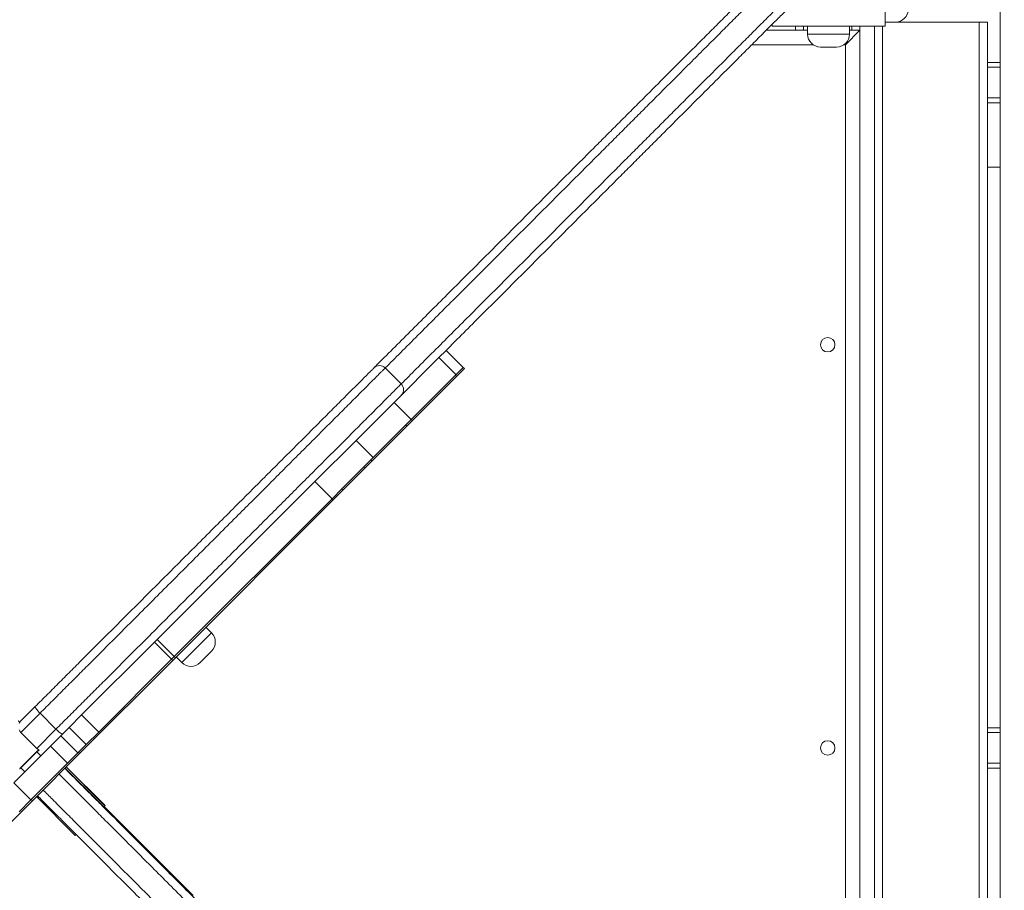
# Model space of a CAD drawing. Units: millimetres. Extents: x 18 to 166, y 27 to 236.
# Drawn here: x 66 to 74, y 81 to 88 of the extents above; entities that cross this region are included whole.
import ezdxf

# ---------------------------------------------------------------- set-up
doc = ezdxf.new("R2010")
doc.units = ezdxf.units.MM
doc.styles.add('SLDTEXTSTYLE0', font='TXT', dxfattribs={"width": 0.663})
doc.dimstyles.new('SLDDIMSTYLE0', dxfattribs={"dimtxt": 5, "dimasz": 3.302, "dimexe": 0, "dimexo": 0.0625, "dimgap": 1.25, "dimtad": 2, "dimlfac": 80, "dimrnd": 1e-09, "dimzin": 12, "dimdsep": 46, "dimtxsty": 'SLDTEXTSTYLE0', "dimsah": 1, "dimcen": 0.09, "dimadec": 0, "dimazin": 0, "dimtfac": 1, "dimtofl": 0, "dimtmove": 0, "dimatfit": 3, "dimfxl": 0, "dimfrac": 2, "dimtolj": 1, "dimtzin": 12, "dimarcsym": 0})

# ---------------------------------------------------------------- blocks, each defined once
blk = doc.blocks.new('*D3')
at = {"color": 7, "linetype": 'Continuous', "lineweight": 0}
for p, q in [((103.5058, 146.5278), (50.8221, 146.5278)), ((51.8221, 146.5278), (51.8221, 56.3299)), ((69.8164, 56.3299), (50.8221, 56.3299))]:
    blk.add_line(p, q, dxfattribs=at)
for points in [[(51.8221, 146.5278), (51.3141, 143.2258), (52.3301, 143.2258)], [(51.8221, 56.3299), (52.3301, 59.6319), (51.3141, 59.6319)]]:
    blk.add_solid(points, dxfattribs=at)
at = {"color": 7, "linetype": 'Continuous', "lineweight": 0, "insert": (45.3768, 91.5073), "char_height": 5, "attachment_point": 1, "rotation": 90, "style": 'SLDTEXTSTYLE0'}
blk.add_mtext('7220', dxfattribs=at)
blk = doc.blocks.new('*D5')
at = {"color": 7, "linetype": 'Continuous', "lineweight": 0}
for p, q in [((76.2754, 164.4049), (23.0808, 164.4049)), ((24.0808, 37.7799), (24.0808, 164.4049)), ((58.8308, 37.7799), (23.0808, 37.7799))]:
    blk.add_line(p, q, dxfattribs=at)
for points in [[(24.0808, 164.4049), (23.5728, 161.1029), (24.5888, 161.1029)], [(24.0808, 37.7799), (24.5888, 41.0819), (23.5728, 41.0819)]]:
    blk.add_solid(points, dxfattribs=at)
at = {"color": 7, "linetype": 'Continuous', "lineweight": 0, "insert": (17.6355, 94.3196), "char_height": 5, "attachment_point": 1, "rotation": 90, "style": 'SLDTEXTSTYLE0'}
blk.add_mtext('10220', dxfattribs=at)

msp = doc.modelspace()

# ---------------------------------------------------------------- linework, layer by layer
at = {"color": 7, "linetype": 'Continuous', "lineweight": 15}
for p, q in [((72.70025, 87.74931), (72.70025, 88.63717)), ((73.59335, 76.19865), (73.59335, 88.11115)), ((71.82525, 87.74931), (71.82525, 87.76217)), ((72.70025, 87.7799), (72.78085, 87.7799)), ((72.78085, 87.7799), (73.43085, 87.7799)), ((73.43085, 76.5299), (73.43085, 87.7799)), ((73.43085, 87.7799), (73.49335, 87.7799)), ((73.49335, 87.7799), (73.49335, 76.5299)), ((72.10025, 87.7174), (71.78048, 87.7174)), ((71.82525, 87.74931), (72.70025, 87.74931)), ((72.00585, 87.7174), (72.00585, 87.74931)), ((72.10025, 87.74931), (72.10025, 87.68681)), ((72.39335, 87.6049), (72.50585, 87.7174)), ((72.42525, 87.68681), (72.42525, 87.74931)), ((72.50585, 87.7174), (72.42525, 87.7174)), ((72.50585, 87.7174), (72.50585, 87.74931)), ((72.50585, 76.5924), (72.50585, 87.7174)), ((72.61835, 87.74931), (72.61835, 76.5299)), ((72.39335, 76.7049), (72.39335, 87.6049)), ((72.26275, 87.58681), (72.20025, 87.58681)), ((72.32525, 87.58681), (72.26275, 87.58681)), ((73.59335, 87.4674), (73.49335, 87.4674)), ((73.59335, 87.1549), (73.49335, 87.1549)), ((73.49335, 86.6549), (73.59335, 86.6549)), ((69.29889, 85.23581), (69.24279, 85.17971)), ((69.43147, 85.10323), (69.29889, 85.23581)), ((69.24279, 85.17971), (68.89611, 84.83304)), ((69.37537, 85.04713), (69.24279, 85.17971)), ((68.95086, 84.97617), (68.82711, 85.09991)), ((69.43137, 85.10313), (69.37163, 85.04338)), ((69.44031, 85.09438), (69.38047, 85.03454)), ((69.43147, 85.10323), (69.43137, 85.10313)), ((69.44031, 85.09438), (69.43147, 85.10322)), ((69.37163, 85.04338), (69.0287, 84.70045)), ((69.38047, 85.03454), (69.03754, 84.69162)), ((69.38047, 85.03454), (69.37163, 85.04338)), ((68.89611, 84.83304), (68.60113, 84.53805)), ((69.0287, 84.70045), (68.89611, 84.83304)), ((69.0287, 84.70045), (68.73371, 84.40546)), ((69.03754, 84.69162), (69.0287, 84.70045)), ((68.99419, 84.64827), (68.72403, 84.37811)), ((68.99419, 84.64827), (68.98535, 84.6571)), ((69.03754, 84.69162), (68.99419, 84.64827)), ((68.60113, 84.53805), (68.282, 84.21892)), ((68.73371, 84.40546), (68.60113, 84.53805)), ((68.73371, 84.40546), (68.68031, 84.35207)), ((68.66175, 84.33351), (68.49006, 84.16182)), ((68.67059, 84.32467), (68.4989, 84.15298)), ((68.68031, 84.35207), (68.66175, 84.33351)), ((68.67059, 84.32467), (68.66175, 84.33351)), ((68.72403, 84.37811), (68.67059, 84.32467)), ((68.72403, 84.37811), (68.71519, 84.38695)), ((68.282, 84.21892), (67.05878, 82.99571)), ((68.41458, 84.08634), (68.282, 84.21892)), ((68.49006, 84.16182), (68.41458, 84.08634)), ((68.4989, 84.15298), (68.42342, 84.0775)), ((68.4989, 84.15298), (68.49006, 84.16182)), ((68.41458, 84.08634), (67.19137, 82.86312)), ((68.42342, 84.0775), (67.20021, 82.85428)), ((68.42342, 84.0775), (68.41458, 84.08634)), ((67.48056, 83.04625), (67.43637, 83.09044)), ((67.03844, 82.97536), (66.47351, 82.41044)), ((67.05878, 82.99571), (67.03844, 82.97536)), ((67.17102, 82.84278), (67.03844, 82.97536)), ((67.19137, 82.86312), (67.05878, 82.99571)), ((67.48056, 82.90483), (67.39217, 82.81644)), ((67.17986, 82.83394), (66.45875, 82.11283)), ((67.17102, 82.84278), (66.6061, 82.27785)), ((67.19137, 82.86312), (67.17102, 82.84278)), ((67.17986, 82.83394), (67.17102, 82.84278)), ((67.20021, 82.85428), (67.17986, 82.83394)), ((67.20021, 82.85428), (67.19137, 82.86312)), ((67.20656, 82.86064), (67.25075, 82.81644)), ((66.0029, 82.36408), (66.11439, 82.47558)), ((66.15156, 82.42436), (66.0029, 82.2757)), ((66.15156, 82.42436), (66.2753, 82.30061)), ((66.47351, 82.41044), (66.3776, 82.31452)), ((66.6061, 82.27785), (66.47351, 82.41044)), ((66.0029, 82.2757), (66.12664, 82.15195)), ((66.12664, 82.15195), (66.2753, 82.30061)), ((66.3776, 82.31452), (66.31257, 82.2495)), ((66.51018, 82.18194), (66.3776, 82.31452)), ((66.6061, 82.27785), (66.51018, 82.18194)), ((73.59335, 82.31115), (73.49335, 82.31115)), ((66.31257, 82.2495), (66.23248, 82.1694)), ((66.44516, 82.11691), (66.31257, 82.2495)), ((66.51018, 82.18194), (66.44516, 82.11691)), ((66.23248, 82.1694), (65.94766, 81.88458)), ((66.12714, 82.12563), (66.0034, 82.00189)), ((66.13, 82.13039), (66.00626, 82.00665)), ((66.45875, 82.11283), (66.09216, 81.74624)), ((66.12714, 82.12563), (66.13, 82.13039)), ((66.36506, 82.03682), (66.23248, 82.1694)), ((66.44516, 82.11691), (66.36506, 82.03682)), ((66.45875, 82.11283), (66.44991, 82.12167)), ((66.36506, 82.03682), (66.08024, 81.752)), ((65.99686, 81.99461), (65.994, 81.98985)), ((66.00626, 82.00665), (66.0034, 82.00189)), ((66.64565, 81.69869), (66.34513, 81.99921)), ((66.65449, 81.70753), (66.35397, 82.00805)), ((66.65523, 81.70827), (66.35471, 82.00879)), ((73.59335, 81.99865), (73.49335, 81.99865)), ((66.08024, 81.752), (65.94766, 81.88458)), ((66.09216, 81.74624), (65.75065, 81.40473)), ((66.08024, 81.752), (65.98914, 81.66089)), ((66.09216, 81.74624), (66.08332, 81.75507)), ((66.12416, 81.77824), (66.42468, 81.47772)), ((66.64565, 81.69869), (66.65449, 81.70753)), ((66.65523, 81.70827), (66.65449, 81.70753)), ((66.42468, 81.47772), (66.43144, 81.48448))]:
    msp.add_line(p, q, dxfattribs=at)
at = {"color": 8, "linetype": 'Continuous', "lineweight": 15}
for p, q in [((72.06835, 87.7174), (72.06835, 87.74931)), ((72.10025, 87.68681), (72.26275, 87.68681)), ((72.26275, 87.68681), (72.42525, 87.68681)), ((72.44335, 87.7174), (72.44335, 87.74931)), ((72.68085, 87.74931), (72.68085, 76.5299)), ((72.14288, 87.6049), (71.66798, 87.6049)), ((72.39335, 87.6049), (72.38263, 87.6049)), ((73.59335, 87.4299), (73.49335, 87.4299)), ((73.59335, 87.1924), (73.49335, 87.1924)), ((67.25075, 82.81644), (67.48056, 83.04625)), ((73.59335, 82.27365), (73.49335, 82.27365)), ((73.59335, 82.03615), (73.49335, 82.03615))]:
    msp.add_line(p, q, dxfattribs=at)
at = {"color": 7, "linetype": 'Continuous', "lineweight": 15, "flags": 128}
for points in [[(66.15156, 82.42436), (66.14307, 82.43311), (66.13518, 82.4418), (66.12819, 82.45009), (66.12237, 82.45766), (66.11794, 82.46423), (66.11507, 82.46952), (66.11387, 82.47336), (66.11439, 82.47558)], [(66.0029, 82.36408), (65.99512, 82.35461), (65.98986, 82.345)], [(65.98963, 82.29529), (65.99512, 82.28517), (66.0029, 82.2757)], [(66.2753, 82.30061), (66.28406, 82.29212), (66.29275, 82.28423), (66.30104, 82.27724), (66.30861, 82.27142), (66.31517, 82.26699), (66.32047, 82.26412), (66.3243, 82.26292), (66.32652, 82.26345)], [(66.12664, 82.15195), (66.13611, 82.14418), (66.14624, 82.13869)], [(66.14284, 82.14027), (66.13947, 82.13816), (66.13, 82.13039)], [(66.0034, 82.00189), (65.99563, 81.99242), (65.994, 81.98985)], [(66.00626, 82.00665), (65.99848, 81.99718), (65.99686, 81.99461)], [(67.33751, 81.01295), (67.21493, 81.13534), (67.09146, 81.25865), (66.96716, 81.3828), (66.84211, 81.50771), (66.71638, 81.63331), (66.6483, 81.70133)]]:
    msp.add_lwpolyline(points, dxfattribs=at)
at = {"color": 8, "linetype": 'Continuous', "lineweight": 15, "flags": 128}
msp.add_lwpolyline([(66.1464, 82.13875), (66.13661, 82.1334), (66.12714, 82.12563)], dxfattribs=at)
at = {"color": 7, "linetype": 'Continuous', "lineweight": 15}
for centre in [(72.25585, 85.2799), (72.25585, 82.1549)]:
    msp.add_circle(centre, 0.05625, dxfattribs=at)
for centre, radius, start, end in [((72.78085, 87.8799), 0.1, 270, 0), ((72.20025, 87.68681), 0.1, 180, 270), ((72.32525, 87.68681), 0.1, 270, 0), ((68.78292, 85.05572), 0.0625, 45.043155, 135.000706), ((68.90666, 84.93197), 0.0625, 314.999294, 45.045543), ((67.40985, 82.97554), 0.1, 315, 45), ((67.32146, 82.88715), 0.1, 225, 315), ((68.29006, 83.57641), 2.47918, 222.89006, 226.068872)]:
    msp.add_arc(centre, radius, start, end, dxfattribs=at)
at = {"color": 8, "linetype": 'Continuous', "lineweight": 15}
for centre, radius, start, end in [((67.90153, 83.8422), 2.46881, 224.051129, 225.061499), ((68.09262, 84.02845), 2.91063, 224.127815, 224.984813)]:
    msp.add_arc(centre, radius, start, end, dxfattribs=at)
at = {"color": 7, "linetype": 'Continuous', "lineweight": 15}
for points, knots in [([(68.74178, 85.10296), (68.75106, 85.11225), (68.80483, 85.16602), (68.90283, 85.26402), (69.03725, 85.39843), (69.17223, 85.53342), (69.3098, 85.67099), (69.44956, 85.81074), (69.5914, 85.95258), (69.73309, 86.09427), (69.92224, 86.28343), (70.1113, 86.47249), (70.29984, 86.66102), (70.4238, 86.78499), (70.53024, 86.89142), (70.61948, 86.98067), (70.70788, 87.06907), (70.79571, 87.1569), (70.88252, 87.24371), (70.96819, 87.32938), (71.05211, 87.41329), (71.1418, 87.50299), (71.23632, 87.59751), (71.33469, 87.69588), (71.42877, 87.78996), (71.51987, 87.88106), (71.59269, 87.95388), (71.64916, 88.01034), (71.68645, 88.04763), (71.71823, 88.07942), (71.7447, 88.10589), (71.7674, 88.12859), (71.78565, 88.14684), (71.79965, 88.16084), (71.80744, 88.16863), (71.81114, 88.17232), (71.81049, 88.17168), (71.81035, 88.17154)], [0, 0, 0, 0, 0.0078269, 0.0453196, 0.0828715, 0.1206132, 0.158416, 0.1980634, 0.2377523, 0.2775328, 0.3173325, 0.3973829, 0.4374639, 0.4775861, 0.5034348, 0.5293122, 0.5552985, 0.5813331, 0.6079098, 0.6345515, 0.6613755, 0.6882548, 0.7227286, 0.7573035, 0.7920773, 0.8263444, 0.8625592, 0.8807473, 0.898987, 0.9140561, 0.929204, 0.9446359, 0.9601789, 0.9752513, 0.9904208, 0.9979575, 1, 1, 1, 1]), ([(72.02251, 87.95943), (72.02264, 87.95956), (72.02329, 87.96022), (72.01961, 87.95654), (72.01181, 87.94874), (71.99797, 87.9349), (71.98007, 87.91699), (71.95778, 87.8947), (71.93117, 87.8681), (71.89969, 87.83661), (71.86379, 87.80071), (71.81071, 87.74763), (71.74012, 87.67705), (71.65162, 87.58854), (71.55665, 87.49357), (71.45539, 87.39232), (71.3575, 87.29442), (71.26752, 87.20444), (71.18662, 87.12354), (71.10349, 87.04041), (71.01755, 86.95447), (70.92903, 86.86595), (70.83815, 86.77507), (70.74586, 86.68278), (70.63769, 86.57461), (70.51354, 86.45046), (70.32662, 86.26355), (70.13836, 86.07529), (69.94927, 85.88619), (69.80655, 85.74347), (69.66335, 85.60027), (69.5229, 85.45982), (69.40208, 85.339), (69.32927, 85.26619), (69.30119, 85.23811)], [0, 0, 0, 0, 0.0021176, 0.0106129, 0.0273023, 0.0441181, 0.0607863, 0.0775683, 0.0946894, 0.1119132, 0.1308282, 0.1498054, 0.1879787, 0.2264973, 0.2637267, 0.3044891, 0.3453848, 0.3739418, 0.4025513, 0.4313338, 0.460181, 0.4896966, 0.5192753, 0.5490111, 0.5787865, 0.6227092, 0.6666875, 0.7548266, 0.799155, 0.8435014, 0.8879283, 0.9323977, 0.9739299, 1, 1, 1, 1]), ([(66.11439, 82.47558), (66.14638, 82.50757), (66.21044, 82.57162), (66.30556, 82.66674), (66.40005, 82.76124), (66.52565, 82.88683), (66.68123, 83.04242), (66.84681, 83.208), (66.99275, 83.35394), (67.11953, 83.48071), (67.2476, 83.60879), (67.3781, 83.73929), (67.51143, 83.87262), (67.63762, 83.99881), (67.75518, 84.11637), (67.86381, 84.225), (67.97311, 84.33429), (68.08098, 84.44216), (68.18616, 84.54735), (68.2879, 84.64908), (68.38619, 84.74738), (68.47885, 84.84003), (68.56625, 84.92743), (68.63497, 84.99616), (68.6847, 85.04588), (68.7097, 85.07089), (68.72508, 85.08627), (68.73321, 85.0944), (68.73801, 85.09919), (68.73835, 85.09954), (68.73852, 85.0997)], [0, 0, 0, 0, 0.0341986, 0.0684713, 0.1029124, 0.1373904, 0.2069329, 0.2765227, 0.3236846, 0.3708557, 0.418075, 0.4652705, 0.5132657, 0.5615012, 0.599227, 0.6371554, 0.6757811, 0.7146847, 0.7524309, 0.7905797, 0.8298298, 0.8693204, 0.9054436, 0.9415889, 0.9569149, 0.9724839, 0.9794973, 0.9866677, 0.9936941, 1, 1, 1, 1]), ([(65.99402, 82.34895), (65.99317, 82.35078), (65.99142, 82.35456), (65.98834, 82.35922), (65.98569, 82.36266), (65.98424, 82.36435), (65.98364, 82.36503), (65.98346, 82.36522), (65.98346, 82.36523)], [0, 0, 0, 0, 0.2752204, 0.5658332, 0.7666898, 0.8855212, 0.9982199, 1, 1, 1, 1]), ([(66.00622, 82.0066), (66.0062, 82.00659), (66.00222, 82.00345), (65.99953, 81.99902), (65.99686, 81.99461)], [0, 0, 0, 0, 0.004274, 1, 1, 1, 1]), ([(66.34322, 81.9973), (66.36986, 81.97064), (66.42856, 81.91189), (66.51839, 81.82195), (66.61292, 81.7273), (66.73856, 81.60148), (66.89421, 81.44557), (67.05987, 81.27962), (67.20588, 81.13335), (67.3327, 81.00631), (67.46083, 80.87799), (67.59137, 80.74728), (67.72473, 80.61378), (67.85094, 80.48749), (67.96852, 80.36989), (68.07714, 80.26127), (68.18643, 80.15204), (68.29427, 80.04429), (68.39942, 79.93928), (68.50111, 79.83779), (68.59934, 79.73981), (68.69193, 79.6475), (68.77926, 79.56046), (68.84793, 79.49202), (68.8976, 79.44253), (68.92257, 79.41769), (68.93793, 79.40245), (68.94601, 79.39446), (68.95057, 79.38998), (68.95091, 79.38969), (68.95106, 79.38957)], [0, 0, 0, 0, 0.028678, 0.0631963, 0.0978843, 0.1326094, 0.2026502, 0.2727387, 0.3202386, 0.3677478, 0.4153054, 0.4628391, 0.5111782, 0.5597595, 0.5977556, 0.6359558, 0.6748583, 0.7140407, 0.7520574, 0.7904796, 0.830011, 0.8697845, 0.9061667, 0.942571, 0.9580067, 0.9736873, 0.9807511, 0.9879728, 0.9950495, 1, 1, 1, 1]), ([(68.73889, 79.17747), (68.73876, 79.17758), (68.73843, 79.17786), (68.73399, 79.18221), (68.72588, 79.19023), (68.71071, 79.20529), (68.68571, 79.23017), (68.63606, 79.27962), (68.56715, 79.34831), (68.48099, 79.43419), (68.39053, 79.52437), (68.31032, 79.60437), (68.24324, 79.67131), (68.19098, 79.72347), (68.13746, 79.77691), (68.06649, 79.8478), (67.9773, 79.93691), (67.86919, 80.04497), (67.75937, 80.15477), (67.64141, 80.27276), (67.51654, 80.39771), (67.38542, 80.52896), (67.25668, 80.65786), (67.12774, 80.787), (66.99861, 80.91634), (66.85, 81.06522), (66.68391, 81.2316), (66.52941, 81.38636), (66.40416, 81.5118), (66.30898, 81.6071), (66.21801, 81.69817), (66.1583, 81.75793), (66.13109, 81.78517)], [0, 0, 0, 0, 0.0044267, 0.0117263, 0.0187805, 0.0260158, 0.0413819, 0.0571415, 0.0935273, 0.1299479, 0.1682261, 0.2066653, 0.2262934, 0.2459807, 0.2658441, 0.2857619, 0.3236942, 0.3619034, 0.4008802, 0.4400859, 0.4871092, 0.5343892, 0.5820587, 0.6284913, 0.6778296, 0.7271868, 0.7965803, 0.8659925, 0.900826, 0.9356915, 0.9706944, 1, 1, 1, 1])]:
    msp.add_open_spline(points, degree=3, knots=knots, dxfattribs=at)
at = {"color": 8, "linetype": 'Continuous', "lineweight": 15}
for points, knots in [([(71.89879, 88.17159), (71.89892, 88.17171), (71.89974, 88.17253), (71.89566, 88.16846), (71.88717, 88.15997), (71.87238, 88.14518), (71.8533, 88.1261), (71.82961, 88.10241), (71.80135, 88.07415), (71.76834, 88.04113), (71.73122, 88.00401), (71.67703, 87.94983), (71.60492, 87.87772), (71.51448, 87.78727), (71.4174, 87.69019), (71.31388, 87.58668), (71.21385, 87.48665), (71.12197, 87.39477), (71.03944, 87.31224), (70.95463, 87.22743), (70.86697, 87.13977), (70.77668, 87.04948), (70.68399, 86.95679), (70.58985, 86.86265), (70.48006, 86.75286), (70.35456, 86.62735), (70.16617, 86.43897), (69.97643, 86.24923), (69.78584, 86.05864), (69.642, 85.91479), (69.49766, 85.77046), (69.35587, 85.62867), (69.21679, 85.48958), (69.08044, 85.35323), (68.95025, 85.22305), (68.86592, 85.13871), (68.82685, 85.09965)], [0, 0, 0, 0, 0.0016733, 0.01095833, 0.02696141, 0.04308581, 0.05896528, 0.07495245, 0.09126153, 0.10766902, 0.12499196, 0.14237044, 0.17732742, 0.21260049, 0.24670272, 0.2840281, 0.32147632, 0.34756797, 0.37370772, 0.40000505, 0.42636122, 0.45332687, 0.48035012, 0.50751727, 0.53472087, 0.57436814, 0.61406526, 0.69362469, 0.73363851, 0.77366873, 0.81377164, 0.85391277, 0.8915928, 0.92932854, 0.96726286, 1, 1, 1, 1]), ([(68.95034, 84.97566), (68.9891, 85.01441), (69.0729, 85.09821), (69.20278, 85.22809), (69.33953, 85.36484), (69.47864, 85.50395), (69.61973, 85.64504), (69.76269, 85.788), (69.9055, 85.93081), (70.09615, 86.12146), (70.2867, 86.31201), (70.47671, 86.50202), (70.60202, 86.62733), (70.71003, 86.73534), (70.80107, 86.82638), (70.89123, 86.91654), (70.98083, 87.00614), (71.06937, 87.09469), (71.15677, 87.18208), (71.24237, 87.26768), (71.33395, 87.35926), (71.43052, 87.45583), (71.53108, 87.5564), (71.62724, 87.65255), (71.72033, 87.74564), (71.79474, 87.82005), (71.8524, 87.87771), (71.89093, 87.91624), (71.92423, 87.94954), (71.95235, 87.97767), (71.97648, 88.00179), (71.99592, 88.02123), (72.01088, 88.03619), (72.01936, 88.04467), (72.02345, 88.04876), (72.02263, 88.04794), (72.0225, 88.04781)], [0, 0, 0, 0, 0.0324767, 0.0702192, 0.1081523, 0.1461467, 0.1857939, 0.2254824, 0.2652625, 0.3050618, 0.3851123, 0.4251938, 0.4653164, 0.4914788, 0.5176705, 0.5439732, 0.5703247, 0.5972251, 0.6241908, 0.6513405, 0.678546, 0.7135162, 0.7485895, 0.7838659, 0.8186253, 0.8553735, 0.8738302, 0.8923387, 0.9082412, 0.9242276, 0.9405142, 0.9569173, 0.9729277, 0.9890425, 0.9981633, 1, 1, 1, 1]), ([(68.82681, 85.09961), (68.8266, 85.0994), (68.82614, 85.09894), (68.8197, 85.0925), (68.80877, 85.08156), (68.79009, 85.06289), (68.76084, 85.03364), (68.70751, 84.98031), (68.63594, 84.90874), (68.54781, 84.82061), (68.45466, 84.72746), (68.3715, 84.6443), (68.30197, 84.57477), (68.24782, 84.52062), (68.19238, 84.46518), (68.11898, 84.39178), (68.02683, 84.29963), (67.91522, 84.18801), (67.80185, 84.07465), (67.68087, 83.95367), (67.55355, 83.82635), (67.42055, 83.69335), (67.28995, 83.56275), (67.15917, 83.43196), (67.02822, 83.30102), (66.8791, 83.1519), (66.71382, 82.98662), (66.56112, 82.83392), (66.43733, 82.71013), (66.34327, 82.61607), (66.2481, 82.5209), (66.18376, 82.45656), (66.15156, 82.42436)], [0, 0, 0, 0, 0.0080245, 0.017776, 0.0268828, 0.0362198, 0.0532385, 0.0706897, 0.1063891, 0.1421229, 0.1804346, 0.2189113, 0.2385609, 0.258269, 0.2781509, 0.2980866, 0.3359453, 0.3740791, 0.4129784, 0.4521069, 0.498226, 0.5445927, 0.5913385, 0.6368881, 0.6852674, 0.7336658, 0.8000108, 0.8663731, 0.8996741, 0.9330054, 0.9664686, 1, 1, 1, 1]), ([(66.2753, 82.30061), (66.30694, 82.33225), (66.37027, 82.39559), (66.46433, 82.48964), (66.55775, 82.58306), (66.68193, 82.70724), (66.83576, 82.86107), (67.00057, 83.02588), (67.14703, 83.17234), (67.27564, 83.30095), (67.40559, 83.4309), (67.53801, 83.56332), (67.6733, 83.69861), (67.80196, 83.82727), (67.92251, 83.94782), (68.03465, 84.05996), (68.14747, 84.17278), (68.25894, 84.28425), (68.34963, 84.37494), (68.41975, 84.44506), (68.48969, 84.515), (68.57497, 84.60029), (68.67032, 84.69563), (68.75966, 84.78497), (68.83094, 84.85626), (68.88431, 84.90962), (68.9135, 84.93881), (68.9324, 84.95771), (68.94328, 84.96859), (68.94983, 84.97514), (68.95031, 84.97563), (68.95054, 84.97585)], [0, 0, 0, 0, 0.0329376, 0.0659478, 0.0991218, 0.1323313, 0.1993126, 0.2663382, 0.3129317, 0.3595346, 0.4061863, 0.4528127, 0.500239, 0.5479, 0.5858312, 0.6239669, 0.6628052, 0.7019223, 0.7399922, 0.7592063, 0.778477, 0.818053, 0.8578755, 0.8935816, 0.9293098, 0.9464015, 0.9637795, 0.9728975, 0.9822234, 0.9916789, 1, 1, 1, 1]), ([(68.95117, 79.30109), (68.95097, 79.30125), (68.95053, 79.30161), (68.94415, 79.30787), (68.93325, 79.31865), (68.91461, 79.33715), (68.8854, 79.36621), (68.83212, 79.41928), (68.76061, 79.49055), (68.67255, 79.57832), (68.57947, 79.67112), (68.49636, 79.75401), (68.42687, 79.82336), (68.37274, 79.87739), (68.31732, 79.93273), (68.24394, 80.00601), (68.15182, 80.09806), (68.04021, 80.20961), (67.92684, 80.32296), (67.80586, 80.44398), (67.67852, 80.57139), (67.54549, 80.70456), (67.41484, 80.83537), (67.28401, 80.9664), (67.153, 81.09762), (67.00382, 81.24707), (66.83847, 81.41272), (66.6857, 81.56574), (66.56187, 81.68976), (66.46777, 81.78398), (66.38016, 81.87169), (66.32347, 81.92842), (66.29892, 81.953)], [0, 0, 0, 0, 0.0078939, 0.0177256, 0.0269073, 0.0363211, 0.0534798, 0.0710746, 0.1070677, 0.1430956, 0.1817224, 0.2205157, 0.2403269, 0.2601971, 0.2802426, 0.3003423, 0.3385125, 0.37696, 0.4161793, 0.4556297, 0.5021282, 0.5488764, 0.5960067, 0.6419311, 0.6907084, 0.7395049, 0.8063958, 0.873304, 0.906879, 0.9404845, 0.974223, 1, 1, 1, 1]), ([(66.17517, 81.82925), (66.19916, 81.80525), (66.25485, 81.74952), (66.34133, 81.66293), (66.4348, 81.56934), (66.55902, 81.44494), (66.71292, 81.29078), (66.87781, 81.1256), (67.02433, 80.97882), (67.153, 80.84994), (67.28299, 80.71975), (67.41545, 80.58711), (67.55078, 80.45166), (67.67946, 80.32289), (67.80002, 80.2023), (67.91216, 80.09017), (68.02497, 79.97741), (68.13641, 79.86607), (68.22707, 79.77554), (68.29716, 79.70557), (68.36706, 79.63581), (68.4523, 79.55079), (68.54757, 79.45581), (68.63684, 79.36683), (68.70806, 79.29584), (68.76138, 79.24273), (68.79053, 79.21374), (68.8094, 79.19501), (68.82024, 79.18429), (68.82673, 79.17792), (68.8272, 79.17754), (68.82741, 79.17736)], [0, 0, 0, 0, 0.0251788, 0.0584606, 0.0919075, 0.1253902, 0.1929225, 0.2604995, 0.3074763, 0.3544625, 0.4014979, 0.4485079, 0.4963244, 0.5443775, 0.5826207, 0.6210701, 0.660228, 0.6996668, 0.7380499, 0.7574221, 0.7768513, 0.8167529, 0.8569029, 0.8929028, 0.9289249, 0.9461571, 0.9636781, 0.9728712, 0.9822738, 0.9918071, 1, 1, 1, 1])]:
    msp.add_open_spline(points, degree=3, knots=knots, dxfattribs=at)

# ---------------------------------------------------------------- dimensions: what is measured, and where the dimension line sits
at = {"color": 7, "linetype": 'Continuous', "lineweight": 0}
for base, p1, p2, picture, middle in [((24.08085, 164.4049), (58.83085, 37.7799), (76.27538, 164.4049), '*D5', (24.08085, 103.5552)), ((51.82215, 56.32991), (103.50585, 146.52778), (69.81636, 56.32991), '*D3', (51.82215, 98.89532))]:
    dim = msp.add_linear_dim(base=base, p1=p1, p2=p2, angle=90, dimstyle='SLDDIMSTYLE0', dxfattribs=at)
    dim.commit()
    dim.dimension.update_dxf_attribs({"geometry": picture, "text_midpoint": middle, "dimtype": 160})

doc.saveas('drawing.dxf')
